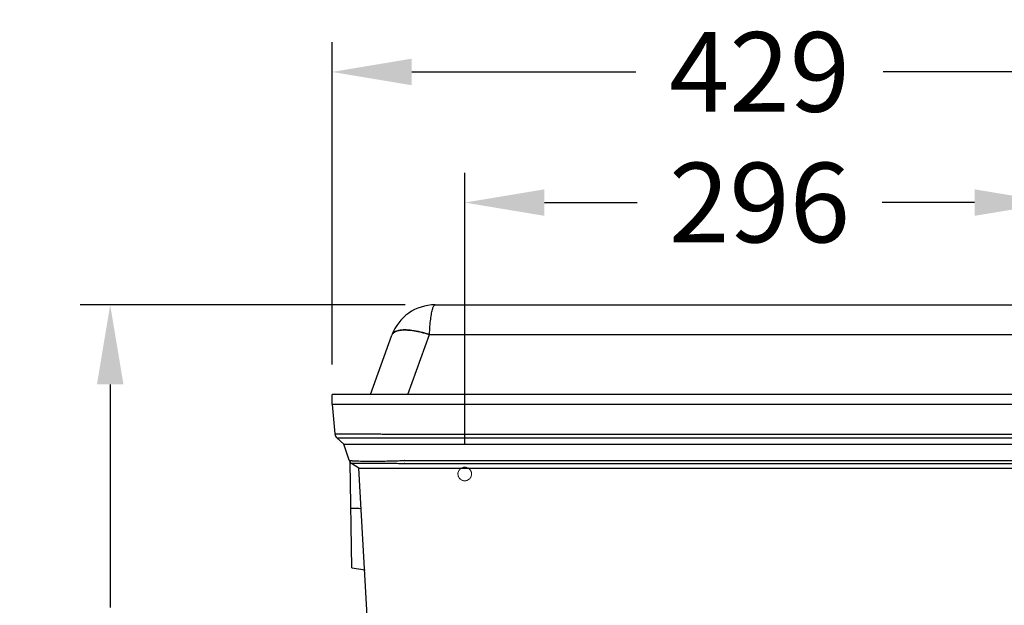
# Model space of a CAD drawing. Units: millimetres. Extents: x 7655 to 9726, y -19328 to -15800.
# Drawn here: x 8933 to 9427, y -16951 to -16657 of the extents above; entities that cross this region are included whole.
import ezdxf

# ---------------------------------------------------------------- set-up
doc = ezdxf.new("R2010")
doc.units = ezdxf.units.MM
doc.linetypes.add('HIDDEN', pattern=[9.525, 6.35, -3.175])
doc.layers.add('01', color=7, linetype='Continuous', lineweight=13)
doc.layers.add('图层2', color=3, linetype='Continuous')
doc.styles.get("Standard").update_dxf_attribs({"font": 'arial.ttf'})
doc.dimstyles.new('40', dxfattribs={"dimtxt": 40, "dimasz": 40, "dimexe": 15, "dimexo": 15, "dimgap": 17, "dimtad": 0, "dimtih": 1, "dimtoh": 1, "dimdsep": 46, "dimtxsty": 'Standard', "dimcen": 15, "dimadec": 0, "dimazin": 2, "dimtfac": 1, "dimtofl": 0, "dimtmove": 0, "dimatfit": 3, "dimfxl": 1, "dimtolj": 1, "dimtzin": 0, "dimarcsym": 0})

# ---------------------------------------------------------------- blocks, each defined once
blk = doc.blocks.new('*D21')
at = {"layer": 'DEFPOINTS', "color": 0, "transparency": 16777216}
for p in [(9141.51, -16799.9), (8978.4, -17178.76), (9208.88, -17178.76)]:
    blk.add_point(p, dxfattribs=at)
at = {"layer": '图层2', "color": 0, "lineweight": -2, "transparency": 16777216}
for p, q in [((9126.51, -16799.9), (8963.4, -16799.9)), ((8978.4, -16839.9), (8978.4, -16951.9)), ((8978.4, -17138.76), (8978.4, -17026.77)), ((9193.88, -17178.76), (8963.4, -17178.76))]:
    blk.add_line(p, q, dxfattribs=at)
at = {"layer": '图层2', "color": 0, "transparency": 16777216}
for points in [[(8971.74, -16839.9), (8985.07, -16839.9), (8978.4, -16799.9)], [(8971.74, -17138.76), (8985.07, -17138.76), (8978.4, -17178.76)]]:
    blk.add_solid(points, dxfattribs=at)
at = {"layer": '图层2', "color": 0, "transparency": 16777216, "insert": (8978.4, -16989.33), "char_height": 40, "attachment_point": 5}
blk.add_mtext('\\A1;380', dxfattribs=at)
blk = doc.blocks.new('*D23')
at = {"layer": 'DEFPOINTS', "color": 0, "transparency": 16777216}
for p in [(9519.05, -16682.91), (9089.82, -16844.94), (9519.05, -16844.94)]:
    blk.add_point(p, dxfattribs=at)
at = {"layer": '图层2', "color": 0, "lineweight": -2, "transparency": 16777216}
for p, q in [((9089.82, -16829.94), (9089.82, -16667.91)), ((9519.05, -16829.94), (9519.05, -16667.91)), ((9129.82, -16682.91), (9242.4, -16682.91)), ((9479.05, -16682.91), (9366.47, -16682.91))]:
    blk.add_line(p, q, dxfattribs=at)
at = {"layer": '图层2', "color": 0, "transparency": 16777216}
for points in [[(9129.82, -16676.25), (9129.82, -16689.58), (9089.82, -16682.91)], [(9479.05, -16676.25), (9479.05, -16689.58), (9519.05, -16682.91)]]:
    blk.add_solid(points, dxfattribs=at)
at = {"layer": '图层2', "color": 0, "transparency": 16777216, "insert": (9304.43, -16682.91), "char_height": 40, "attachment_point": 5}
blk.add_mtext('\\A1;429', dxfattribs=at)
blk = doc.blocks.new('*D25')
at = {"layer": 'DEFPOINTS', "color": 0, "transparency": 16777216}
for p in [(9452.43, -16748.53), (9156.43, -16884.88), (9452.43, -16884.88)]:
    blk.add_point(p, dxfattribs=at)
at = {"layer": '图层2', "color": 0, "lineweight": -2, "transparency": 16777216}
for p, q in [((9156.43, -16869.88), (9156.43, -16733.53)), ((9452.43, -16869.88), (9452.43, -16733.53)), ((9196.43, -16748.53), (9242.92, -16748.53)), ((9412.43, -16748.53), (9365.95, -16748.53))]:
    blk.add_line(p, q, dxfattribs=at)
at = {"layer": '图层2', "color": 0, "transparency": 16777216}
for points in [[(9196.43, -16741.87), (9196.43, -16755.2), (9156.43, -16748.53)], [(9412.43, -16741.87), (9412.43, -16755.2), (9452.43, -16748.53)]]:
    blk.add_solid(points, dxfattribs=at)
at = {"layer": '图层2', "color": 0, "transparency": 16777216, "insert": (9304.43, -16748.53), "char_height": 40, "attachment_point": 5}
blk.add_mtext('\\A1;296', dxfattribs=at)

msp = doc.modelspace()

# ---------------------------------------------------------------- linework, layer by layer
at = {"color": 7, "linetype": 'Continuous'}
for p, q in [((9141.515, -16799.9), (9467.349, -16799.9)), ((9109.147, -16844.94), (9119.872, -16815.117)), ((9127.886, -16844.94), (9138.704, -16814.86)), ((9138.704, -16814.86), (9470.16, -16814.86)), ((9519.045, -16844.94), (9089.819, -16844.94)), ((9089.819, -16849.94), (9089.819, -16844.94)), ((9519.045, -16849.94), (9089.819, -16849.94)), ((9518.932, -16849.94), (9089.932, -16849.94)), ((9089.932, -16849.94), (9091.229, -16864.77)), ((9092.2, -16866.73), (9092.205, -16866.732)), ((9092.2, -16866.73), (9095.732, -16869.94)), ((9121.059, -16864.895), (9487.804, -16864.895)), ((9121.059, -16866.701), (9487.804, -16866.701)), ((9095.732, -16869.94), (9513.132, -16869.94)), ((9098.333, -16877.946), (9095.732, -16869.94)), ((9099.758, -16931.938), (9098.961, -16879.032)), ((9103.175, -16881.94), (9099.532, -16879.522)), ((9103.175, -16881.94), (9505.688, -16881.94)), ((9116.516, -17113.414), (9103.175, -16881.94)), ((9111.063, -16879.357), (9111.236, -16879.357)), ((9126.234, -16878.07), (9482.63, -16878.07)), ((9126.234, -16879.589), (9482.63, -16879.589)), ((9099.758, -16931.94), (9106.444, -16933.017))]:
    msp.add_line(p, q, dxfattribs=at)
msp.add_lwpolyline([(9098.333, -16877.946), (9098.335, -16877.951), (9098.341, -16877.957)], dxfattribs=at)
for centre, radius, start, end in [((9141.515, -16822.9), 23, 90, 160.22), ((9094.217, -16864.508), 3, 185.00041, 227.85119), ((9101.19, -16877.024), 2.998, 198.13881, 236.42095), ((9127.008, -16903.097), 25.039, 91.77105, 92.35028), ((9126.234, -16899.858), 20.269, 89.99957, 90.64432), ((9111.214, -16688.893), 213.372, 266.80079, 268.18852)]:
    msp.add_arc(centre, radius, start, end, dxfattribs=at)
msp.add_ellipse((9111.579, -16894.448), major_axis=(-44.406, 0.021), ratio=0.1763057, start_param=1.2854892, end_param=1.3874606, dxfattribs=at)
for points, start_tangent, end_tangent in [([(9138.704, -16814.86), (9138.969, -16810.725), (9139.339, -16807.058), (9139.801, -16804.023), (9140.33, -16801.761), (9140.913, -16800.367), (9141.515, -16799.9)], (0.0496324, 0.9987676), (0.9999946, 0.003282)), ([(9138.704, -16814.86), (9134.191, -16813.585), (9129.94, -16812.789), (9126.196, -16812.518), (9123.178, -16812.789), (9121.061, -16813.585), (9119.966, -16814.86)], (-0.9503311, 0.3112406), (-0.349557, -0.9369151)), ([(9138.692, -16814.894), (9134.788, -16813.811), (9131.052, -16813.075), (9127.643, -16812.717), (9124.708, -16812.752), (9122.373, -16813.178), (9120.737, -16813.978)], (-0.953611, 0.3010418), (-0.7831353, -0.6218514)), ([(9120.737, -16813.978), (9119.872, -16815.117)], (-0.7831353, -0.6218514), (-0.3384083, -0.9409994)), ([(9091.229, -16864.77), (9091.289, -16864.751), (9091.503, -16864.732), (9091.921, -16864.715), (9092.595, -16864.7), (9093.579, -16864.688), (9094.957, -16864.676), (9096.86, -16864.668), (9099.362, -16864.668), (9102.216, -16864.673), (9105.08, -16864.686), (9107.766, -16864.705), (9110.28, -16864.728), (9112.658, -16864.753), (9114.883, -16864.782), (9116.935, -16864.815), (9118.794, -16864.851), (9121.059, -16864.895)], (-0.0871829, 0.9961923), (0.9997376, -0.0229084)), ([(9092.205, -16866.732), (9092.287, -16866.734), (9092.517, -16866.735), (9092.942, -16866.737), (9093.611, -16866.739), (9094.576, -16866.741), (9095.914, -16866.74), (9097.751, -16866.74), (9100.158, -16866.742), (9102.896, -16866.74), (9105.638, -16866.739), (9108.209, -16866.739), (9110.618, -16866.738), (9112.898, -16866.734), (9115.034, -16866.729), (9117.007, -16866.725), (9118.8, -16866.72), (9121.059, -16866.701)], (0.993756, -0.1115748), (0.9999859, 0.0053087)), ([(9098.341, -16877.957), (9098.86, -16878.085), (9099.655, -16878.153)], (0.6815887, -0.7317355), (0.9927255, -0.1203993)), ([(9099.532, -16879.522), (9099.866, -16879.488), (9100.803, -16879.461), (9102.14, -16879.428), (9103.724, -16879.398), (9105.426, -16879.383), (9107.207, -16879.374), (9109.114, -16879.361), (9111.063, -16879.357)], (-0.8327514, 0.5536471), (0.9999982, -0.0018817)), ([(9099.655, -16878.153), (9099.974, -16878.19)], (0.9927255, -0.1203993), (0.9946657, -0.1031509)), ([(9099.974, -16878.19), (9101.468, -16878.269), (9103.182, -16878.325), (9104.983, -16878.371), (9106.839, -16878.402), (9108.806, -16878.412), (9110.981, -16878.408), (9113.484, -16878.396), (9116.474, -16878.358), (9119.804, -16878.282), (9123.06, -16878.186), (9125.981, -16878.079)], (0.9946657, -0.1031509), (0.9991584, 0.0410182)), ([(9111.236, -16879.357), (9113.692, -16879.375), (9116.643, -16879.412), (9119.931, -16879.459), (9123.136, -16879.521), (9126.006, -16879.59)], (0.9999964, -0.0026846), (0.9997106, -0.0240577))]:
    msp.add_spline(points, degree=3, dxfattribs=dict(at, start_tangent=start_tangent, end_tangent=end_tangent))
at = {"layer": '01', "color": 8, "linetype": 'HIDDEN', "ltscale": 0.05}
msp.add_circle((9156.432, -16884.878), 3.418, dxfattribs=at)

# ---------------------------------------------------------------- dimensions: what is measured, and where the dimension line sits
at = {"layer": '图层2', "color": 0}
dim = msp.add_linear_dim(base=(9519.045, -16682.913), p1=(9089.819, -16844.94), p2=(9519.045, -16844.94), text='429', dimstyle='40', dxfattribs=at)
dim.commit()
dim.dimension.update_dxf_attribs({"geometry": '*D23', "text_midpoint": (9304.432, -16682.913)})
dim = msp.add_linear_dim(base=(9452.432, -16748.535), p1=(9156.432, -16884.878), p2=(9452.432, -16884.878), text='296', dimstyle='40', dxfattribs=at)
dim.commit()
dim.dimension.update_dxf_attribs({"geometry": '*D25', "text_midpoint": (9304.432, -16748.535), "dimtype": 160})
dim = msp.add_linear_dim(base=(8978.403, -17178.764), p1=(9141.515, -16799.9), p2=(9208.875, -17178.764), angle=90, text='380', dimstyle='40', dxfattribs=at)
dim.commit()
dim.dimension.update_dxf_attribs({"geometry": '*D21', "text_midpoint": (8978.403, -16989.332)})

doc.saveas('drawing.dxf')
